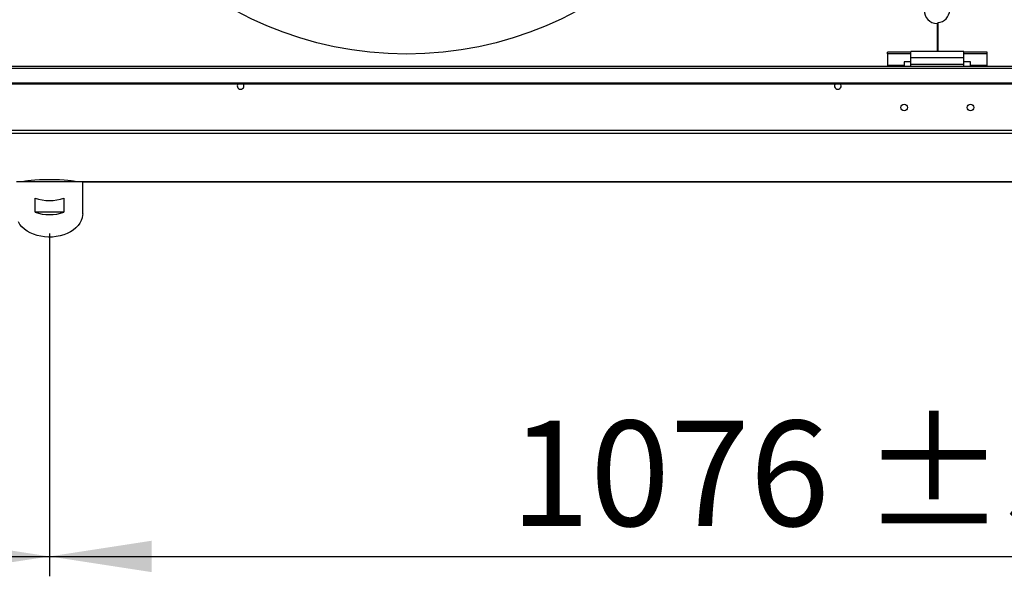
# Model space of a CAD drawing. Units: millimetres. Extents: x 5 to 415, y 3 to 291.
# Drawn here: x 181 to 231, y 207 to 235 of the extents above; entities that cross this region are included whole.
import ezdxf

# ---------------------------------------------------------------- set-up
doc = ezdxf.new("R2010")
doc.units = ezdxf.units.MM
doc.layers.add('GEOMETRY', color=7, linetype='Continuous')
doc.styles.add('SLDTEXTSTYLE0', font='TXT', dxfattribs={"width": 0.605})
doc.dimstyles.new('SLDDIMSTYLE0', dxfattribs={"dimtxt": 5.136637, "dimasz": 3.5, "dimexe": 0, "dimexo": 0.0625, "dimgap": 1.284159, "dimtad": 1, "dimdec": 0, "dimlfac": 15, "dimrnd": 1e-09, "dimzin": 12, "dimdsep": 46, "dimtxsty": 'SLDTEXTSTYLE0', "dimsah": 1, "dimcen": 0.09, "dimadec": 0, "dimazin": 3, "dimtol": 1, "dimtp": 5, "dimtm": 5, "dimtfac": 1, "dimtdec": 0, "dimtofl": 0, "dimtmove": 0, "dimatfit": 3, "dimfxl": 0, "dimfrac": 2, "dimtolj": 1, "dimarcsym": 0})

# ---------------------------------------------------------------- blocks, each defined once
blk = doc.blocks.new('_D_1')
at = {"layer": 'GEOMETRY'}
for p, q in [((111.815, 224.445), (111.815, 207.266)), ((182.615, 224.445), (182.615, 207.266)), ((111.815, 208.266), (182.615, 208.266))]:
    blk.add_line(p, q, dxfattribs=at)
for points in [[(111.815, 208.266), (116.952, 207.476), (116.952, 209.056)], [(182.615, 208.266), (177.478, 209.056), (177.478, 207.476)]]:
    blk.add_solid(points, dxfattribs=at)
at = {"layer": 'GEOMETRY', "char_height": 5.2917, "attachment_point": 1, "style": 'SLDTEXTSTYLE0'}
for s, insert in [('1062', (134.5, 215.087)), ('±5', (152.164, 215.087))]:
    blk.add_mtext(s, dxfattribs=dict(at, insert=insert))
blk = doc.blocks.new('_D_3')
at = {"layer": 'GEOMETRY'}
for p, q in [((254.348, 230.307), (254.348, 207.266)), ((182.615, 224.492), (182.615, 207.266)), ((182.615, 208.266), (254.348, 208.266))]:
    blk.add_line(p, q, dxfattribs=at)
for points in [[(182.615, 208.266), (187.752, 207.476), (187.752, 209.056)], [(254.348, 208.266), (249.212, 209.056), (249.212, 207.476)]]:
    blk.add_solid(points, dxfattribs=at)
at = {"layer": 'GEOMETRY', "char_height": 5.2917, "attachment_point": 1, "style": 'SLDTEXTSTYLE0'}
for s, insert in [('1076', (205.767, 215.087)), ('±5', (223.43, 215.087))]:
    blk.add_mtext(s, dxfattribs=dict(at, insert=insert))

msp = doc.modelspace()

# ---------------------------------------------------------------- linework, layer by layer
at = {"color": 7, "linetype": 'Continuous', "lineweight": 25}
for p, q in [((227.198, 235.053), (227.198, 233.652)), ((227.232, 235.106), (227.232, 233.652)), ((225.882, 233.616), (224.715, 233.616)), ((224.715, 233.531), (224.715, 233.616)), ((224.715, 233.531), (224.715, 232.938)), ((225.882, 233.531), (224.715, 233.531)), ((228.548, 233.652), (225.882, 233.652)), ((225.882, 233.332), (225.882, 233.652)), ((228.548, 233.332), (228.548, 233.652)), ((229.715, 233.616), (228.548, 233.616)), ((229.715, 233.531), (228.548, 233.531)), ((229.715, 233.531), (229.715, 233.616)), ((229.715, 232.938), (229.715, 233.531)), ((225.882, 233.122), (225.548, 233.122)), ((225.548, 233.122), (225.548, 232.938)), ((228.548, 233.332), (225.882, 233.332)), ((225.882, 232.986), (225.882, 233.332)), ((228.548, 232.986), (225.882, 232.986)), ((225.882, 232.886), (225.882, 232.986)), ((228.548, 232.986), (228.548, 233.332)), ((228.882, 233.122), (228.548, 233.122)), ((228.548, 232.886), (228.548, 232.986)), ((228.882, 232.938), (228.882, 233.122)), ((253.215, 232.886), (41.215, 232.886)), ((41.215, 232.802), (253.215, 232.802)), ((225.548, 232.938), (224.715, 232.938)), ((224.715, 232.938), (224.715, 232.886)), ((225.548, 232.886), (225.548, 232.938)), ((229.715, 232.938), (228.882, 232.938)), ((228.882, 232.938), (228.882, 232.886)), ((229.715, 232.886), (229.715, 232.938)), ((41.748, 232.071), (252.682, 232.071)), ((41.748, 232.021), (252.682, 232.021)), ((253.277, 229.682), (41.153, 229.682)), ((253.215, 229.516), (41.215, 229.516)), ((184.278, 227.095), (180.952, 227.095)), ((184.277, 227.094), (253.218, 227.094)), ((184.282, 225.492), (184.282, 227.094)), ((181.888, 225.562), (181.888, 226.27)), ((183.341, 226.27), (183.341, 225.562)), ((183.341, 225.562), (181.888, 225.562))]:
    msp.add_line(p, q, dxfattribs=at)
at = {"color": 8, "linetype": 'Continuous', "lineweight": 25}
msp.add_line((253.215, 227.095), (184.277, 227.095), dxfattribs=at)
at = {"color": 7, "linetype": 'Continuous', "lineweight": 25, "flags": 128}
for points in [[(192.385, 231.919), (192.372, 231.984), (192.351, 232.021)], [(222.385, 231.919), (222.372, 231.984), (222.351, 232.021)], [(184.282, 225.492), (184.279, 225.422), (184.255, 225.283), (184.209, 225.148), (184.14, 225.017), (184.05, 224.892), (183.94, 224.777), (183.811, 224.671), (183.665, 224.577), (183.505, 224.495), (183.332, 224.428), (183.149, 224.375), (182.958, 224.339), (182.763, 224.318), (182.565, 224.314), (182.369, 224.326), (182.176, 224.355), (181.988, 224.4), (181.81, 224.46), (181.643, 224.534), (181.49, 224.622), (181.352, 224.722), (181.233, 224.833), (181.132, 224.954), (181.052, 225.081)]]:
    msp.add_lwpolyline(points, dxfattribs=at)
at = {"color": 7, "linetype": 'Continuous', "lineweight": 25}
for centre, radius in [((200.548, 251.519), 18.003), ((225.548, 230.826), 0.167), ((228.882, 230.826), 0.167)]:
    msp.add_circle(centre, radius, dxfattribs=at)
for centre, radius, start, end in [((227.215, 235.719), 0.667, 91.4325, 268.5675), ((227.215, 235.719), 0.613, 271.5571, 88.4429), ((192.215, 231.919), 0.17, 143.2264, 0), ((222.215, 231.919), 0.17, 143.2264, 0), ((182.615, 228.44), 2.289, 251.4926, 288.5074), ((182.615, 227.733), 2.289, 251.4926, 288.5074)]:
    msp.add_arc(centre, radius, start, end, dxfattribs=at)
msp.add_ellipse((182.615, 227.091), major_axis=(1.333, 0), ratio=0.077196, start_param=0.038869, end_param=3.102723, dxfattribs=at)

# ---------------------------------------------------------------- dimensions: what is measured, and where the dimension line sits
at = {"layer": 'GEOMETRY'}
for base, p1, p2, picture, middle in [((254.348, 208.266), (182.615, 225.492), (254.348, 231.307), '_D_3', (218.482, 208.266)), ((182.615, 208.266), (111.815, 225.445), (182.615, 225.445), '_D_1', (147.215, 208.266))]:
    dim = msp.add_linear_dim(base=base, p1=p1, p2=p2, dimstyle='SLDDIMSTYLE0', dxfattribs=at)
    dim.commit()
    dim.dimension.update_dxf_attribs({"geometry": picture, "text_midpoint": middle, "dimtype": 160})

doc.saveas('drawing.dxf')
